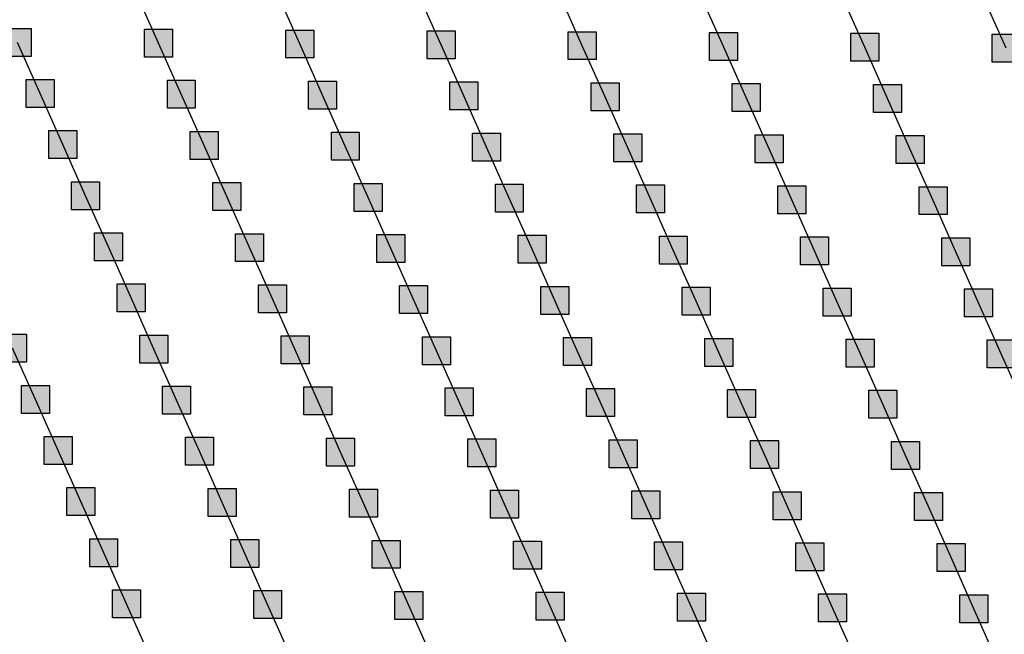
# Model space of a CAD drawing. Units: millimetres. Extents: x -2 to 772, y -2 to 772.
# Drawn here: x 336 to 353, y 423 to 434 of the extents above; entities that cross this region are included whole.
import ezdxf

# ---------------------------------------------------------------- set-up
doc = ezdxf.new("R2010")
doc.units = ezdxf.units.MM
doc.header["$MEASUREMENT"] = 0
doc.layers.add('Lateral pipes', color=7, linetype='Continuous')

msp = doc.modelspace()

# ---------------------------------------------------------------- hatches: boundary and pattern name
at = {"layer": 'Lateral pipes'}
for points in [[(335.991, 433.414), (335.991, 433.414), (335.991, 432.914), (335.491, 432.914), (335.491, 433.414), (335.991, 433.414), (335.991, 433.414)], [(338.515, 433.399), (338.515, 433.399), (338.515, 432.899), (338.015, 432.899), (338.015, 433.399), (338.515, 433.399), (338.515, 433.399)], [(341.04, 433.385), (341.04, 433.385), (341.04, 432.885), (340.54, 432.885), (340.54, 433.385), (341.04, 433.385), (341.04, 433.385)], [(343.564, 433.37), (343.564, 433.37), (343.564, 432.87), (343.064, 432.87), (343.064, 433.37), (343.564, 433.37), (343.564, 433.37)], [(346.088, 433.355), (346.088, 433.355), (346.088, 432.855), (345.588, 432.855), (345.588, 433.355), (346.088, 433.355), (346.088, 433.355)], [(348.612, 433.341), (348.612, 433.341), (348.612, 432.841), (348.112, 432.841), (348.112, 433.341), (348.612, 433.341), (348.612, 433.341)], [(351.137, 433.326), (351.137, 433.326), (351.137, 432.826), (350.637, 432.826), (350.637, 433.326), (351.137, 433.326), (351.137, 433.326)], [(353.661, 433.311), (353.661, 433.311), (353.661, 432.811), (353.161, 432.811), (353.161, 433.311), (353.661, 433.311), (353.661, 433.311)], [(336.398, 432.501), (336.398, 432.501), (336.398, 432.001), (335.898, 432.001), (335.898, 432.501), (336.398, 432.501), (336.398, 432.501)], [(338.922, 432.486), (338.922, 432.486), (338.922, 431.986), (338.422, 431.986), (338.422, 432.486), (338.922, 432.486), (338.922, 432.486)], [(341.446, 432.471), (341.446, 432.471), (341.446, 431.971), (340.946, 431.971), (340.946, 432.471), (341.446, 432.471), (341.446, 432.471)], [(343.971, 432.456), (343.971, 432.456), (343.971, 431.956), (343.471, 431.956), (343.471, 432.456), (343.971, 432.456), (343.971, 432.456)], [(346.495, 432.442), (346.495, 432.442), (346.495, 431.942), (345.995, 431.942), (345.995, 432.442), (346.495, 432.442), (346.495, 432.442)], [(349.019, 432.427), (349.019, 432.427), (349.019, 431.927), (348.519, 431.927), (348.519, 432.427), (349.019, 432.427), (349.019, 432.427)], [(351.543, 432.412), (351.543, 432.412), (351.543, 431.912), (351.043, 431.912), (351.043, 432.412), (351.543, 432.412), (351.543, 432.412)], [(336.805, 431.587), (336.805, 431.587), (336.805, 431.087), (336.305, 431.087), (336.305, 431.587), (336.805, 431.587), (336.805, 431.587)], [(339.329, 431.572), (339.329, 431.572), (339.329, 431.072), (338.829, 431.072), (338.829, 431.572), (339.329, 431.572), (339.329, 431.572)], [(341.853, 431.558), (341.853, 431.558), (341.853, 431.058), (341.353, 431.058), (341.353, 431.558), (341.853, 431.558), (341.853, 431.558)], [(344.377, 431.543), (344.377, 431.543), (344.377, 431.043), (343.877, 431.043), (343.877, 431.543), (344.377, 431.543), (344.377, 431.543)], [(346.902, 431.528), (346.902, 431.528), (346.902, 431.028), (346.402, 431.028), (346.402, 431.528), (346.902, 431.528), (346.902, 431.528)], [(349.426, 431.513), (349.426, 431.513), (349.426, 431.013), (348.926, 431.013), (348.926, 431.513), (349.426, 431.513), (349.426, 431.513)], [(351.95, 431.499), (351.95, 431.499), (351.95, 430.999), (351.45, 430.999), (351.45, 431.499), (351.95, 431.499), (351.95, 431.499)], [(337.211, 430.674), (337.211, 430.674), (337.211, 430.174), (336.711, 430.174), (336.711, 430.674), (337.211, 430.674), (337.211, 430.674)], [(339.736, 430.659), (339.736, 430.659), (339.736, 430.159), (339.236, 430.159), (339.236, 430.659), (339.736, 430.659), (339.736, 430.659)], [(342.26, 430.644), (342.26, 430.644), (342.26, 430.144), (341.76, 430.144), (341.76, 430.644), (342.26, 430.644), (342.26, 430.644)], [(344.784, 430.629), (344.784, 430.629), (344.784, 430.129), (344.284, 430.129), (344.284, 430.629), (344.784, 430.629), (344.784, 430.629)], [(347.308, 430.615), (347.308, 430.615), (347.308, 430.115), (346.808, 430.115), (346.808, 430.615), (347.308, 430.615), (347.308, 430.615)], [(349.833, 430.6), (349.833, 430.6), (349.833, 430.1), (349.333, 430.1), (349.333, 430.6), (349.833, 430.6), (349.833, 430.6)], [(352.357, 430.585), (352.357, 430.585), (352.357, 430.085), (351.857, 430.085), (351.857, 430.585), (352.357, 430.585), (352.357, 430.585)], [(337.618, 429.76), (337.618, 429.76), (337.618, 429.26), (337.118, 429.26), (337.118, 429.76), (337.618, 429.76), (337.618, 429.76)], [(340.142, 429.745), (340.142, 429.745), (340.142, 429.245), (339.642, 429.245), (339.642, 429.745), (340.142, 429.745), (340.142, 429.745)], [(342.667, 429.731), (342.667, 429.731), (342.667, 429.231), (342.167, 429.231), (342.167, 429.731), (342.667, 429.731), (342.667, 429.731)], [(345.191, 429.716), (345.191, 429.716), (345.191, 429.216), (344.691, 429.216), (344.691, 429.716), (345.191, 429.716), (345.191, 429.716)], [(347.715, 429.701), (347.715, 429.701), (347.715, 429.201), (347.215, 429.201), (347.215, 429.701), (347.715, 429.701), (347.715, 429.701)], [(350.239, 429.686), (350.239, 429.686), (350.239, 429.186), (349.739, 429.186), (349.739, 429.686), (350.239, 429.686), (350.239, 429.686)], [(352.763, 429.672), (352.763, 429.672), (352.763, 429.172), (352.263, 429.172), (352.263, 429.672), (352.763, 429.672), (352.763, 429.672)], [(338.025, 428.846), (338.025, 428.846), (338.025, 428.346), (337.525, 428.346), (337.525, 428.846), (338.025, 428.846), (338.025, 428.846)], [(340.549, 428.832), (340.549, 428.832), (340.549, 428.332), (340.049, 428.332), (340.049, 428.832), (340.549, 428.832), (340.549, 428.832)], [(343.073, 428.817), (343.073, 428.817), (343.073, 428.317), (342.573, 428.317), (342.573, 428.817), (343.073, 428.817), (343.073, 428.817)], [(345.598, 428.802), (345.598, 428.802), (345.598, 428.302), (345.098, 428.302), (345.098, 428.802), (345.598, 428.802), (345.598, 428.802)], [(348.122, 428.788), (348.122, 428.788), (348.122, 428.288), (347.622, 428.288), (347.622, 428.788), (348.122, 428.788), (348.122, 428.788)], [(350.646, 428.773), (350.646, 428.773), (350.646, 428.273), (350.146, 428.273), (350.146, 428.773), (350.646, 428.773), (350.646, 428.773)], [(353.17, 428.758), (353.17, 428.758), (353.17, 428.258), (352.67, 428.258), (352.67, 428.758), (353.17, 428.758), (353.17, 428.758)], [(335.907, 427.948), (335.907, 427.948), (335.907, 427.448), (335.407, 427.448), (335.407, 427.948), (335.907, 427.948), (335.907, 427.948)], [(338.432, 427.933), (338.432, 427.933), (338.432, 427.433), (337.932, 427.433), (337.932, 427.933), (338.432, 427.933), (338.432, 427.933)], [(340.956, 427.918), (340.956, 427.918), (340.956, 427.418), (340.456, 427.418), (340.456, 427.918), (340.956, 427.918), (340.956, 427.918)], [(343.48, 427.903), (343.48, 427.903), (343.48, 427.403), (342.98, 427.403), (342.98, 427.903), (343.48, 427.903), (343.48, 427.903)], [(346.004, 427.889), (346.004, 427.889), (346.004, 427.389), (345.504, 427.389), (345.504, 427.889), (346.004, 427.889), (346.004, 427.889)], [(348.529, 427.874), (348.529, 427.874), (348.529, 427.374), (348.029, 427.374), (348.029, 427.874), (348.529, 427.874), (348.529, 427.874)], [(351.053, 427.859), (351.053, 427.859), (351.053, 427.359), (350.553, 427.359), (350.553, 427.859), (351.053, 427.859), (351.053, 427.859)], [(353.577, 427.845), (353.577, 427.845), (353.577, 427.345), (353.077, 427.345), (353.077, 427.845), (353.577, 427.845), (353.577, 427.845)], [(336.314, 427.034), (336.314, 427.034), (336.314, 426.534), (335.814, 426.534), (335.814, 427.034), (336.314, 427.034), (336.314, 427.034)], [(338.838, 427.019), (338.838, 427.019), (338.838, 426.519), (338.338, 426.519), (338.338, 427.019), (338.838, 427.019), (338.838, 427.019)], [(341.363, 427.005), (341.363, 427.005), (341.363, 426.505), (340.863, 426.505), (340.863, 427.005), (341.363, 427.005), (341.363, 427.005)], [(343.887, 426.99), (343.887, 426.99), (343.887, 426.49), (343.387, 426.49), (343.387, 426.99), (343.887, 426.99), (343.887, 426.99)], [(346.411, 426.975), (346.411, 426.975), (346.411, 426.475), (345.911, 426.475), (345.911, 426.975), (346.411, 426.975), (346.411, 426.975)], [(348.935, 426.96), (348.935, 426.96), (348.935, 426.46), (348.435, 426.46), (348.435, 426.96), (348.935, 426.96), (348.935, 426.96)], [(351.46, 426.946), (351.46, 426.946), (351.46, 426.446), (350.96, 426.446), (350.96, 426.946), (351.46, 426.946), (351.46, 426.946)], [(336.721, 426.121), (336.721, 426.121), (336.721, 425.621), (336.221, 425.621), (336.221, 426.121), (336.721, 426.121), (336.721, 426.121)], [(339.245, 426.106), (339.245, 426.106), (339.245, 425.606), (338.745, 425.606), (338.745, 426.106), (339.245, 426.106), (339.245, 426.106)], [(341.769, 426.091), (341.769, 426.091), (341.769, 425.591), (341.269, 425.591), (341.269, 426.091), (341.769, 426.091), (341.769, 426.091)], [(344.294, 426.076), (344.294, 426.076), (344.294, 425.576), (343.794, 425.576), (343.794, 426.076), (344.294, 426.076), (344.294, 426.076)], [(346.818, 426.062), (346.818, 426.062), (346.818, 425.562), (346.318, 425.562), (346.318, 426.062), (346.818, 426.062), (346.818, 426.062)], [(349.342, 426.047), (349.342, 426.047), (349.342, 425.547), (348.842, 425.547), (348.842, 426.047), (349.342, 426.047), (349.342, 426.047)], [(351.866, 426.032), (351.866, 426.032), (351.866, 425.532), (351.366, 425.532), (351.366, 426.032), (351.866, 426.032), (351.866, 426.032)], [(337.128, 425.207), (337.128, 425.207), (337.128, 424.707), (336.628, 424.707), (336.628, 425.207), (337.128, 425.207), (337.128, 425.207)], [(339.652, 425.192), (339.652, 425.192), (339.652, 424.692), (339.152, 424.692), (339.152, 425.192), (339.652, 425.192), (339.652, 425.192)], [(342.176, 425.178), (342.176, 425.178), (342.176, 424.678), (341.676, 424.678), (341.676, 425.178), (342.176, 425.178), (342.176, 425.178)], [(344.7, 425.163), (344.7, 425.163), (344.7, 424.663), (344.2, 424.663), (344.2, 425.163), (344.7, 425.163), (344.7, 425.163)], [(347.225, 425.148), (347.225, 425.148), (347.225, 424.648), (346.725, 424.648), (346.725, 425.148), (347.225, 425.148), (347.225, 425.148)], [(349.749, 425.133), (349.749, 425.133), (349.749, 424.633), (349.249, 424.633), (349.249, 425.133), (349.749, 425.133), (349.749, 425.133)], [(352.273, 425.119), (352.273, 425.119), (352.273, 424.619), (351.773, 424.619), (351.773, 425.119), (352.273, 425.119), (352.273, 425.119)], [(337.534, 424.293), (337.534, 424.293), (337.534, 423.793), (337.034, 423.793), (337.034, 424.293), (337.534, 424.293), (337.534, 424.293)], [(340.059, 424.279), (340.059, 424.279), (340.059, 423.779), (339.559, 423.779), (339.559, 424.279), (340.059, 424.279), (340.059, 424.279)], [(342.583, 424.264), (342.583, 424.264), (342.583, 423.764), (342.083, 423.764), (342.083, 424.264), (342.583, 424.264), (342.583, 424.264)], [(345.107, 424.249), (345.107, 424.249), (345.107, 423.749), (344.607, 423.749), (344.607, 424.249), (345.107, 424.249), (345.107, 424.249)], [(347.631, 424.235), (347.631, 424.235), (347.631, 423.735), (347.131, 423.735), (347.131, 424.235), (347.631, 424.235), (347.631, 424.235)], [(350.155, 424.22), (350.155, 424.22), (350.155, 423.72), (349.655, 423.72), (349.655, 424.22), (350.155, 424.22), (350.155, 424.22)], [(352.68, 424.205), (352.68, 424.205), (352.68, 423.705), (352.18, 423.705), (352.18, 424.205), (352.68, 424.205), (352.68, 424.205)], [(337.941, 423.38), (337.941, 423.38), (337.941, 422.88), (337.441, 422.88), (337.441, 423.38), (337.941, 423.38), (337.941, 423.38)], [(340.465, 423.365), (340.465, 423.365), (340.465, 422.865), (339.965, 422.865), (339.965, 423.365), (340.465, 423.365), (340.465, 423.365)], [(342.99, 423.35), (342.99, 423.35), (342.99, 422.85), (342.49, 422.85), (342.49, 423.35), (342.99, 423.35), (342.99, 423.35)], [(345.514, 423.336), (345.514, 423.336), (345.514, 422.836), (345.014, 422.836), (345.014, 423.336), (345.514, 423.336), (345.514, 423.336)], [(348.038, 423.321), (348.038, 423.321), (348.038, 422.821), (347.538, 422.821), (347.538, 423.321), (348.038, 423.321), (348.038, 423.321)], [(350.562, 423.306), (350.562, 423.306), (350.562, 422.806), (350.062, 422.806), (350.062, 423.306), (350.562, 423.306), (350.562, 423.306)], [(353.086, 423.292), (353.086, 423.292), (353.086, 422.792), (352.586, 422.792), (352.586, 423.292), (353.086, 423.292), (353.086, 423.292)]]:
    msp.add_hatch(color=150, dxfattribs=at).paths.add_polyline_path(points)

# ---------------------------------------------------------------- linework, layer by layer
at = {"layer": 'Lateral pipes', "color": 9}
for p, q in [((338.265, 433.149), (337.859, 434.063)), ((340.79, 433.135), (340.383, 434.048)), ((343.314, 433.12), (342.907, 434.034)), ((345.838, 433.105), (345.431, 434.019)), ((348.362, 433.091), (347.956, 434.004)), ((350.887, 433.076), (350.48, 433.989)), ((353.411, 433.061), (353.004, 433.975)), ((336.148, 432.251), (335.741, 433.164)), ((338.672, 432.236), (338.265, 433.149)), ((341.196, 432.221), (340.79, 433.135)), ((343.721, 432.206), (343.314, 433.12)), ((346.245, 432.192), (345.838, 433.105)), ((348.769, 432.177), (348.362, 433.091)), ((351.293, 432.162), (350.887, 433.076)), ((336.555, 431.337), (336.148, 432.251)), ((339.079, 431.322), (338.672, 432.236)), ((341.603, 431.308), (341.196, 432.221)), ((344.127, 431.293), (343.721, 432.206)), ((346.652, 431.278), (346.245, 432.192)), ((349.176, 431.263), (348.769, 432.177)), ((351.7, 431.249), (351.293, 432.162)), ((336.961, 430.424), (336.555, 431.337)), ((339.486, 430.409), (339.079, 431.322)), ((342.01, 430.394), (341.603, 431.308)), ((344.534, 430.379), (344.127, 431.293)), ((347.058, 430.365), (346.652, 431.278)), ((349.583, 430.35), (349.176, 431.263)), ((352.107, 430.335), (351.7, 431.249)), ((337.368, 429.51), (336.961, 430.424)), ((339.892, 429.495), (339.486, 430.409)), ((342.417, 429.481), (342.01, 430.394)), ((344.941, 429.466), (344.534, 430.379)), ((347.465, 429.451), (347.058, 430.365)), ((349.989, 429.436), (349.583, 430.35)), ((352.513, 429.422), (352.107, 430.335)), ((337.775, 428.596), (337.368, 429.51)), ((340.299, 428.582), (339.892, 429.495)), ((342.823, 428.567), (342.417, 429.481)), ((345.348, 428.552), (344.941, 429.466)), ((347.872, 428.538), (347.465, 429.451)), ((350.396, 428.523), (349.989, 429.436)), ((352.92, 428.508), (352.513, 429.422)), ((338.182, 427.683), (337.775, 428.596)), ((340.706, 427.668), (340.299, 428.582)), ((343.23, 427.653), (342.823, 428.567)), ((345.754, 427.639), (345.348, 428.552)), ((348.279, 427.624), (347.872, 428.538)), ((350.803, 427.609), (350.396, 428.523)), ((353.327, 427.595), (352.92, 428.508)), ((336.064, 426.784), (335.657, 427.698)), ((338.588, 426.769), (338.182, 427.683)), ((341.113, 426.755), (340.706, 427.668)), ((343.637, 426.74), (343.23, 427.653)), ((346.161, 426.725), (345.754, 427.639)), ((348.685, 426.71), (348.279, 427.624)), ((351.21, 426.696), (350.803, 427.609)), ((353.734, 426.681), (353.327, 427.595)), ((336.471, 425.871), (336.064, 426.784)), ((338.995, 425.856), (338.588, 426.769)), ((341.519, 425.841), (341.113, 426.755)), ((344.044, 425.826), (343.637, 426.74)), ((346.568, 425.812), (346.161, 426.725)), ((349.092, 425.797), (348.685, 426.71)), ((351.616, 425.782), (351.21, 426.696)), ((336.878, 424.957), (336.471, 425.871)), ((339.402, 424.942), (338.995, 425.856)), ((341.926, 424.928), (341.519, 425.841)), ((344.45, 424.913), (344.044, 425.826)), ((346.975, 424.898), (346.568, 425.812)), ((349.499, 424.883), (349.092, 425.797)), ((352.023, 424.869), (351.616, 425.782)), ((337.284, 424.043), (336.878, 424.957)), ((339.809, 424.029), (339.402, 424.942)), ((342.333, 424.014), (341.926, 424.928)), ((344.857, 423.999), (344.45, 424.913)), ((347.381, 423.985), (346.975, 424.898)), ((349.905, 423.97), (349.499, 424.883)), ((352.43, 423.955), (352.023, 424.869)), ((337.691, 423.13), (337.284, 424.043)), ((340.215, 423.115), (339.809, 424.029)), ((342.74, 423.1), (342.333, 424.014)), ((345.264, 423.086), (344.857, 423.999)), ((347.788, 423.071), (347.381, 423.985)), ((350.312, 423.056), (349.905, 423.97)), ((352.836, 423.042), (352.43, 423.955)), ((338.098, 422.216), (337.691, 423.13)), ((340.622, 422.202), (340.215, 423.115)), ((343.146, 422.187), (342.74, 423.1)), ((345.671, 422.172), (345.264, 423.086)), ((348.195, 422.157), (347.788, 423.071)), ((350.719, 422.143), (350.312, 423.056)), ((353.243, 422.128), (352.836, 423.042))]:
    msp.add_line(p, q, dxfattribs=at)
at = {"layer": 'Lateral pipes', "color": 150}
for points in [[(335.991, 433.414), (335.991, 433.414), (335.991, 432.914), (335.491, 432.914), (335.491, 433.414), (335.991, 433.414), (335.991, 433.414)], [(338.515, 433.399), (338.515, 433.399), (338.515, 432.899), (338.015, 432.899), (338.015, 433.399), (338.515, 433.399), (338.515, 433.399)], [(341.04, 433.385), (341.04, 433.385), (341.04, 432.885), (340.54, 432.885), (340.54, 433.385), (341.04, 433.385), (341.04, 433.385)], [(343.564, 433.37), (343.564, 433.37), (343.564, 432.87), (343.064, 432.87), (343.064, 433.37), (343.564, 433.37), (343.564, 433.37)], [(346.088, 433.355), (346.088, 433.355), (346.088, 432.855), (345.588, 432.855), (345.588, 433.355), (346.088, 433.355), (346.088, 433.355)], [(348.612, 433.341), (348.612, 433.341), (348.612, 432.841), (348.112, 432.841), (348.112, 433.341), (348.612, 433.341), (348.612, 433.341)], [(351.137, 433.326), (351.137, 433.326), (351.137, 432.826), (350.637, 432.826), (350.637, 433.326), (351.137, 433.326), (351.137, 433.326)], [(353.661, 433.311), (353.661, 433.311), (353.661, 432.811), (353.161, 432.811), (353.161, 433.311), (353.661, 433.311), (353.661, 433.311)], [(336.398, 432.501), (336.398, 432.501), (336.398, 432.001), (335.898, 432.001), (335.898, 432.501), (336.398, 432.501), (336.398, 432.501)], [(338.922, 432.486), (338.922, 432.486), (338.922, 431.986), (338.422, 431.986), (338.422, 432.486), (338.922, 432.486), (338.922, 432.486)], [(341.446, 432.471), (341.446, 432.471), (341.446, 431.971), (340.946, 431.971), (340.946, 432.471), (341.446, 432.471), (341.446, 432.471)], [(343.971, 432.456), (343.971, 432.456), (343.971, 431.956), (343.471, 431.956), (343.471, 432.456), (343.971, 432.456), (343.971, 432.456)], [(346.495, 432.442), (346.495, 432.442), (346.495, 431.942), (345.995, 431.942), (345.995, 432.442), (346.495, 432.442), (346.495, 432.442)], [(349.019, 432.427), (349.019, 432.427), (349.019, 431.927), (348.519, 431.927), (348.519, 432.427), (349.019, 432.427), (349.019, 432.427)], [(351.543, 432.412), (351.543, 432.412), (351.543, 431.912), (351.043, 431.912), (351.043, 432.412), (351.543, 432.412), (351.543, 432.412)], [(336.805, 431.587), (336.805, 431.587), (336.805, 431.087), (336.305, 431.087), (336.305, 431.587), (336.805, 431.587), (336.805, 431.587)], [(339.329, 431.572), (339.329, 431.572), (339.329, 431.072), (338.829, 431.072), (338.829, 431.572), (339.329, 431.572), (339.329, 431.572)], [(341.853, 431.558), (341.853, 431.558), (341.853, 431.058), (341.353, 431.058), (341.353, 431.558), (341.853, 431.558), (341.853, 431.558)], [(344.377, 431.543), (344.377, 431.543), (344.377, 431.043), (343.877, 431.043), (343.877, 431.543), (344.377, 431.543), (344.377, 431.543)], [(346.902, 431.528), (346.902, 431.528), (346.902, 431.028), (346.402, 431.028), (346.402, 431.528), (346.902, 431.528), (346.902, 431.528)], [(349.426, 431.513), (349.426, 431.513), (349.426, 431.013), (348.926, 431.013), (348.926, 431.513), (349.426, 431.513), (349.426, 431.513)], [(351.95, 431.499), (351.95, 431.499), (351.95, 430.999), (351.45, 430.999), (351.45, 431.499), (351.95, 431.499), (351.95, 431.499)], [(337.211, 430.674), (337.211, 430.674), (337.211, 430.174), (336.711, 430.174), (336.711, 430.674), (337.211, 430.674), (337.211, 430.674)], [(339.736, 430.659), (339.736, 430.659), (339.736, 430.159), (339.236, 430.159), (339.236, 430.659), (339.736, 430.659), (339.736, 430.659)], [(342.26, 430.644), (342.26, 430.644), (342.26, 430.144), (341.76, 430.144), (341.76, 430.644), (342.26, 430.644), (342.26, 430.644)], [(344.784, 430.629), (344.784, 430.629), (344.784, 430.129), (344.284, 430.129), (344.284, 430.629), (344.784, 430.629), (344.784, 430.629)], [(347.308, 430.615), (347.308, 430.615), (347.308, 430.115), (346.808, 430.115), (346.808, 430.615), (347.308, 430.615), (347.308, 430.615)], [(349.833, 430.6), (349.833, 430.6), (349.833, 430.1), (349.333, 430.1), (349.333, 430.6), (349.833, 430.6), (349.833, 430.6)], [(352.357, 430.585), (352.357, 430.585), (352.357, 430.085), (351.857, 430.085), (351.857, 430.585), (352.357, 430.585), (352.357, 430.585)], [(337.618, 429.76), (337.618, 429.76), (337.618, 429.26), (337.118, 429.26), (337.118, 429.76), (337.618, 429.76), (337.618, 429.76)], [(340.142, 429.745), (340.142, 429.745), (340.142, 429.245), (339.642, 429.245), (339.642, 429.745), (340.142, 429.745), (340.142, 429.745)], [(342.667, 429.731), (342.667, 429.731), (342.667, 429.231), (342.167, 429.231), (342.167, 429.731), (342.667, 429.731), (342.667, 429.731)], [(345.191, 429.716), (345.191, 429.716), (345.191, 429.216), (344.691, 429.216), (344.691, 429.716), (345.191, 429.716), (345.191, 429.716)], [(347.715, 429.701), (347.715, 429.701), (347.715, 429.201), (347.215, 429.201), (347.215, 429.701), (347.715, 429.701), (347.715, 429.701)], [(350.239, 429.686), (350.239, 429.686), (350.239, 429.186), (349.739, 429.186), (349.739, 429.686), (350.239, 429.686), (350.239, 429.686)], [(352.763, 429.672), (352.763, 429.672), (352.763, 429.172), (352.263, 429.172), (352.263, 429.672), (352.763, 429.672), (352.763, 429.672)], [(338.025, 428.846), (338.025, 428.846), (338.025, 428.346), (337.525, 428.346), (337.525, 428.846), (338.025, 428.846), (338.025, 428.846)], [(340.549, 428.832), (340.549, 428.832), (340.549, 428.332), (340.049, 428.332), (340.049, 428.832), (340.549, 428.832), (340.549, 428.832)], [(343.073, 428.817), (343.073, 428.817), (343.073, 428.317), (342.573, 428.317), (342.573, 428.817), (343.073, 428.817), (343.073, 428.817)], [(345.598, 428.802), (345.598, 428.802), (345.598, 428.302), (345.098, 428.302), (345.098, 428.802), (345.598, 428.802), (345.598, 428.802)], [(348.122, 428.788), (348.122, 428.788), (348.122, 428.288), (347.622, 428.288), (347.622, 428.788), (348.122, 428.788), (348.122, 428.788)], [(350.646, 428.773), (350.646, 428.773), (350.646, 428.273), (350.146, 428.273), (350.146, 428.773), (350.646, 428.773), (350.646, 428.773)], [(353.17, 428.758), (353.17, 428.758), (353.17, 428.258), (352.67, 428.258), (352.67, 428.758), (353.17, 428.758), (353.17, 428.758)], [(335.907, 427.948), (335.907, 427.948), (335.907, 427.448), (335.407, 427.448), (335.407, 427.948), (335.907, 427.948), (335.907, 427.948)], [(338.432, 427.933), (338.432, 427.933), (338.432, 427.433), (337.932, 427.433), (337.932, 427.933), (338.432, 427.933), (338.432, 427.933)], [(340.956, 427.918), (340.956, 427.918), (340.956, 427.418), (340.456, 427.418), (340.456, 427.918), (340.956, 427.918), (340.956, 427.918)], [(343.48, 427.903), (343.48, 427.903), (343.48, 427.403), (342.98, 427.403), (342.98, 427.903), (343.48, 427.903), (343.48, 427.903)], [(346.004, 427.889), (346.004, 427.889), (346.004, 427.389), (345.504, 427.389), (345.504, 427.889), (346.004, 427.889), (346.004, 427.889)], [(348.529, 427.874), (348.529, 427.874), (348.529, 427.374), (348.029, 427.374), (348.029, 427.874), (348.529, 427.874), (348.529, 427.874)], [(351.053, 427.859), (351.053, 427.859), (351.053, 427.359), (350.553, 427.359), (350.553, 427.859), (351.053, 427.859), (351.053, 427.859)], [(353.577, 427.845), (353.577, 427.845), (353.577, 427.345), (353.077, 427.345), (353.077, 427.845), (353.577, 427.845), (353.577, 427.845)], [(336.314, 427.034), (336.314, 427.034), (336.314, 426.534), (335.814, 426.534), (335.814, 427.034), (336.314, 427.034), (336.314, 427.034)], [(338.838, 427.019), (338.838, 427.019), (338.838, 426.519), (338.338, 426.519), (338.338, 427.019), (338.838, 427.019), (338.838, 427.019)], [(341.363, 427.005), (341.363, 427.005), (341.363, 426.505), (340.863, 426.505), (340.863, 427.005), (341.363, 427.005), (341.363, 427.005)], [(343.887, 426.99), (343.887, 426.99), (343.887, 426.49), (343.387, 426.49), (343.387, 426.99), (343.887, 426.99), (343.887, 426.99)], [(346.411, 426.975), (346.411, 426.975), (346.411, 426.475), (345.911, 426.475), (345.911, 426.975), (346.411, 426.975), (346.411, 426.975)], [(348.935, 426.96), (348.935, 426.96), (348.935, 426.46), (348.435, 426.46), (348.435, 426.96), (348.935, 426.96), (348.935, 426.96)], [(351.46, 426.946), (351.46, 426.946), (351.46, 426.446), (350.96, 426.446), (350.96, 426.946), (351.46, 426.946), (351.46, 426.946)], [(336.721, 426.121), (336.721, 426.121), (336.721, 425.621), (336.221, 425.621), (336.221, 426.121), (336.721, 426.121), (336.721, 426.121)], [(339.245, 426.106), (339.245, 426.106), (339.245, 425.606), (338.745, 425.606), (338.745, 426.106), (339.245, 426.106), (339.245, 426.106)], [(341.769, 426.091), (341.769, 426.091), (341.769, 425.591), (341.269, 425.591), (341.269, 426.091), (341.769, 426.091), (341.769, 426.091)], [(344.294, 426.076), (344.294, 426.076), (344.294, 425.576), (343.794, 425.576), (343.794, 426.076), (344.294, 426.076), (344.294, 426.076)], [(346.818, 426.062), (346.818, 426.062), (346.818, 425.562), (346.318, 425.562), (346.318, 426.062), (346.818, 426.062), (346.818, 426.062)], [(349.342, 426.047), (349.342, 426.047), (349.342, 425.547), (348.842, 425.547), (348.842, 426.047), (349.342, 426.047), (349.342, 426.047)], [(351.866, 426.032), (351.866, 426.032), (351.866, 425.532), (351.366, 425.532), (351.366, 426.032), (351.866, 426.032), (351.866, 426.032)], [(337.128, 425.207), (337.128, 425.207), (337.128, 424.707), (336.628, 424.707), (336.628, 425.207), (337.128, 425.207), (337.128, 425.207)], [(339.652, 425.192), (339.652, 425.192), (339.652, 424.692), (339.152, 424.692), (339.152, 425.192), (339.652, 425.192), (339.652, 425.192)], [(342.176, 425.178), (342.176, 425.178), (342.176, 424.678), (341.676, 424.678), (341.676, 425.178), (342.176, 425.178), (342.176, 425.178)], [(344.7, 425.163), (344.7, 425.163), (344.7, 424.663), (344.2, 424.663), (344.2, 425.163), (344.7, 425.163), (344.7, 425.163)], [(347.225, 425.148), (347.225, 425.148), (347.225, 424.648), (346.725, 424.648), (346.725, 425.148), (347.225, 425.148), (347.225, 425.148)], [(349.749, 425.133), (349.749, 425.133), (349.749, 424.633), (349.249, 424.633), (349.249, 425.133), (349.749, 425.133), (349.749, 425.133)], [(352.273, 425.119), (352.273, 425.119), (352.273, 424.619), (351.773, 424.619), (351.773, 425.119), (352.273, 425.119), (352.273, 425.119)], [(337.534, 424.293), (337.534, 424.293), (337.534, 423.793), (337.034, 423.793), (337.034, 424.293), (337.534, 424.293), (337.534, 424.293)], [(340.059, 424.279), (340.059, 424.279), (340.059, 423.779), (339.559, 423.779), (339.559, 424.279), (340.059, 424.279), (340.059, 424.279)], [(342.583, 424.264), (342.583, 424.264), (342.583, 423.764), (342.083, 423.764), (342.083, 424.264), (342.583, 424.264), (342.583, 424.264)], [(345.107, 424.249), (345.107, 424.249), (345.107, 423.749), (344.607, 423.749), (344.607, 424.249), (345.107, 424.249), (345.107, 424.249)], [(347.631, 424.235), (347.631, 424.235), (347.631, 423.735), (347.131, 423.735), (347.131, 424.235), (347.631, 424.235), (347.631, 424.235)], [(350.155, 424.22), (350.155, 424.22), (350.155, 423.72), (349.655, 423.72), (349.655, 424.22), (350.155, 424.22), (350.155, 424.22)], [(352.68, 424.205), (352.68, 424.205), (352.68, 423.705), (352.18, 423.705), (352.18, 424.205), (352.68, 424.205), (352.68, 424.205)], [(337.941, 423.38), (337.941, 423.38), (337.941, 422.88), (337.441, 422.88), (337.441, 423.38), (337.941, 423.38), (337.941, 423.38)], [(340.465, 423.365), (340.465, 423.365), (340.465, 422.865), (339.965, 422.865), (339.965, 423.365), (340.465, 423.365), (340.465, 423.365)], [(342.99, 423.35), (342.99, 423.35), (342.99, 422.85), (342.49, 422.85), (342.49, 423.35), (342.99, 423.35), (342.99, 423.35)], [(345.514, 423.336), (345.514, 423.336), (345.514, 422.836), (345.014, 422.836), (345.014, 423.336), (345.514, 423.336), (345.514, 423.336)], [(348.038, 423.321), (348.038, 423.321), (348.038, 422.821), (347.538, 422.821), (347.538, 423.321), (348.038, 423.321), (348.038, 423.321)], [(350.562, 423.306), (350.562, 423.306), (350.562, 422.806), (350.062, 422.806), (350.062, 423.306), (350.562, 423.306), (350.562, 423.306)], [(353.086, 423.292), (353.086, 423.292), (353.086, 422.792), (352.586, 422.792), (352.586, 423.292), (353.086, 423.292), (353.086, 423.292)]]:
    msp.add_lwpolyline(points, dxfattribs=at)

doc.saveas('drawing.dxf')
